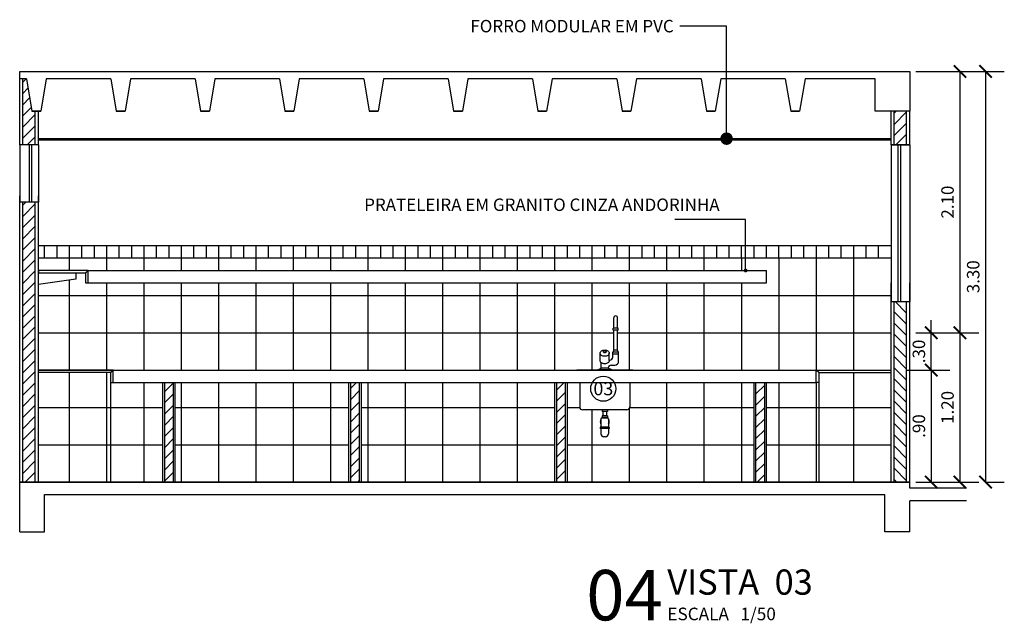
# Model space of a CAD drawing. Units: metres. Extents: x 1167 to 1246, y 656 to 756.
# Drawn here: x 1206 to 1214, y 656 to 660 of the extents above; entities that cross this region are included whole.
import ezdxf
from ezdxf.enums import TextEntityAlignment as Align

# ---------------------------------------------------------------- set-up
doc = ezdxf.new("R2010")
doc.units = ezdxf.units.M
for name, color, linetype in [('6', 6, 'Continuous'), ('AN_COTAS', 7, 'Continuous'), ('AN_TEXTO', 2, 'Continuous'), ('ARQ_ALVENARIA', 1, 'Continuous'), ('ARQ_ESQUADRIA', 2, 'Continuous'), ('ARQ_ESTRUTURA', 6, 'Continuous'), ('ARQ_HAT', 8, 'Continuous'), ('ARQ_HIDRO', 4, 'Continuous'), ('ARQ_REBOCO', 2, 'Continuous'), ('ARQ_VISTA02', 2, 'Continuous'), ('ARQ_VISTA1', 7, 'Continuous'), ('ARQ_VISTA2', 2, 'Continuous'), ('COTAS', 7, 'Continuous'), ('hat', 8, 'Continuous'), ('TEXTOS', 2, 'Continuous')]:
    doc.layers.add(name, color=color, linetype=linetype)
doc.styles.add('Arial', font='arial.ttf')
doc.styles.add('ROMANS', font='romans.shx')
doc.dimstyles.new('Cota25', dxfattribs={"dimtxt": 0.04, "dimasz": 0.03, "dimexe": 0.05, "dimexo": 0.2, "dimgap": 0.015, "dimtad": 1, "dimzin": 4, "dimdsep": 46, "dimtxsty": 'ROMANS', "dimblk": 'ARCHTICK', "dimcen": 0.2, "dimclrd": 7, "dimclre": 8, "dimclrt": 4, "dimazin": 0, "dimtfac": 1, "dimtix": 1, "dimtmove": 2, "dimatfit": 3, "dimldrblk": 'DOT', "dimfxl": 0.2, "dimfxlon": 1, "dimtolj": 1, "dimtzin": 4, "dimarcsym": 0})
doc.dimstyles.new('Cota50', dxfattribs={"dimscale": 0, "dimtxt": 0.1, "dimasz": 0.1, "dimexe": 0.15, "dimexo": 0.2, "dimgap": 0.05, "dimtad": 1, "dimlfac": -1, "dimzin": 4, "dimdsep": 46, "dimtxsty": 'ROMANS', "dimblk": 'ARCHTICK', "dimcen": 0.075, "dimclrd": 7, "dimclre": 8, "dimclrt": 4, "dimadec": 0, "dimazin": 0, "dimtfac": 1.2, "dimtix": 1, "dimtmove": 2, "dimatfit": 3, "dimldrblk": 'DOT', "dimfxl": 1, "dimtvp": 2, "dimtolj": 1, "dimtzin": 4, "dimarcsym": 0})
pattern_1 = [(45, (10.218865, -4.05628), (-0.0449012806, 0.0449012806), [])]

# ---------------------------------------------------------------- blocks, each defined once
blk = doc.blocks.new('_ArchTick')
at = {"color": 0, "linetype": 'ByBlock', "const_width": 0.15}
blk.add_lwpolyline([(-0.5, -0.5), (0.5, 0.5)], dxfattribs=at)
blk = doc.blocks.new('*D269')
at = {"layer": 'AN_COTAS', "color": 8, "lineweight": -2, "transparency": 16777216}
for p, q in [((1213.4156, 657.9623), (1213.9199, 657.9623)), ((1213.4156, 656.7623), (1213.9199, 656.7623))]:
    blk.add_line(p, q, dxfattribs=at)
at = {"layer": 'AN_COTAS', "color": 7, "lineweight": -2, "transparency": 16777216}
blk.add_line((1213.7699, 656.7623), (1213.7699, 657.9623), dxfattribs=at)
at = {"layer": 'Defpoints', "color": 0, "transparency": 16777216}
for p in [(1213.2156, 657.9623), (1213.7699, 657.9623), (1213.2156, 656.7623)]:
    blk.add_point(p, dxfattribs=at)
at = {"layer": 'AN_COTAS', "color": 7, "lineweight": -2, "transparency": 16777216, "xscale": 0.1, "yscale": 0.1, "zscale": 0.1}
for p, rotation in [((1213.7699, 657.9623), 90), ((1213.7699, 656.7623), 270)]:
    blk.add_blockref('_ArchTick', p, dxfattribs=dict(at, rotation=rotation))
at = {"layer": 'AN_COTAS', "color": 4, "transparency": 16777216, "insert": (1213.6699, 657.3623), "char_height": 0.1, "attachment_point": 5, "rotation": 90, "style": 'ROMANS'}
blk.add_mtext('\\A1;1.20', dxfattribs=at)
blk = doc.blocks.new('_Dot')
at = {"color": 0, "linetype": 'ByBlock', "lineweight": -2}
blk.add_line((-0.5, 0), (-1, 0), dxfattribs=at)
at = {"color": 0, "linetype": 'ByBlock', "const_width": 0.5}
blk.add_lwpolyline([(-0.25, 0, 1), (0.25, 0, 1)], format="xyb", close=True, dxfattribs=at)
blk = doc.blocks.new('*D270')
at = {"layer": 'AN_COTAS', "color": 8, "lineweight": -2, "transparency": 16777216}
for p, q in [((1213.4156, 660.0623), (1213.9199, 660.0623)), ((1213.4156, 657.9623), (1213.9199, 657.9623))]:
    blk.add_line(p, q, dxfattribs=at)
at = {"layer": 'AN_COTAS', "color": 7, "lineweight": -2, "transparency": 16777216}
blk.add_line((1213.7699, 657.9623), (1213.7699, 660.0623), dxfattribs=at)
at = {"layer": 'Defpoints', "color": 0, "transparency": 16777216}
for p in [(1213.2156, 660.0623), (1213.7699, 660.0623), (1213.2156, 657.9623)]:
    blk.add_point(p, dxfattribs=at)
at = {"layer": 'AN_COTAS', "color": 7, "lineweight": -2, "transparency": 16777216, "xscale": 0.1, "yscale": 0.1, "zscale": 0.1}
for p, rotation in [((1213.7699, 660.0623), 90), ((1213.7699, 657.9623), 270)]:
    blk.add_blockref('_ArchTick', p, dxfattribs=dict(at, rotation=rotation))
at = {"layer": 'AN_COTAS', "color": 4, "transparency": 16777216, "insert": (1213.6699, 659.0123), "char_height": 0.1, "attachment_point": 5, "rotation": 90, "style": 'ROMANS'}
blk.add_mtext('\\A1;2.10', dxfattribs=at)
blk = doc.blocks.new('*D271')
at = {"layer": 'AN_COTAS', "color": 8, "lineweight": -2, "transparency": 16777216}
for p, q in [((1213.3395, 657.6623), (1213.6895, 657.6623)), ((1213.4406, 656.7623), (1213.6895, 656.7623))]:
    blk.add_line(p, q, dxfattribs=at)
at = {"layer": 'AN_COTAS', "color": 7, "lineweight": -2, "transparency": 16777216}
blk.add_line((1213.5395, 657.6623), (1213.5395, 656.7623), dxfattribs=at)
at = {"layer": 'Defpoints', "color": 0, "transparency": 16777216}
for p in [(1212.6156, 657.6623), (1213.2406, 656.7623), (1213.5395, 656.7623)]:
    blk.add_point(p, dxfattribs=at)
at = {"layer": 'AN_COTAS', "color": 7, "lineweight": -2, "transparency": 16777216, "xscale": 0.1, "yscale": 0.1, "zscale": 0.1}
for p, rotation in [((1213.5395, 657.6623), 90), ((1213.5395, 656.7623), 270)]:
    blk.add_blockref('_ArchTick', p, dxfattribs=dict(at, rotation=rotation))
at = {"layer": 'AN_COTAS', "color": 4, "transparency": 16777216, "insert": (1213.4395, 657.2123), "char_height": 0.1, "attachment_point": 5, "rotation": 90, "style": 'ROMANS'}
blk.add_mtext('\\A1;.90', dxfattribs=at)
blk = doc.blocks.new('*D272')
at = {"layer": 'AN_COTAS', "color": 7, "lineweight": -2, "transparency": 16777216}
for p, q in [((1213.5395, 657.9623), (1213.5395, 658.0623)), ((1213.5395, 657.6623), (1213.5395, 657.9623)), ((1213.5395, 657.6623), (1213.5395, 657.5623))]:
    blk.add_line(p, q, dxfattribs=at)
at = {"layer": 'AN_COTAS', "color": 8, "lineweight": -2, "transparency": 16777216}
for p, q in [((1213.4156, 657.9623), (1213.6895, 657.9623)), ((1213.5395, 657.6623), (1213.6895, 657.6623))]:
    blk.add_line(p, q, dxfattribs=at)
at = {"layer": 'Defpoints', "color": 0, "transparency": 16777216}
for p in [(1213.2156, 657.9623), (1213.5395, 657.9623), (1213.4156, 657.6623)]:
    blk.add_point(p, dxfattribs=at)
at = {"layer": 'AN_COTAS', "color": 7, "lineweight": -2, "transparency": 16777216, "xscale": 0.1, "yscale": 0.1, "zscale": 0.1}
for p, rotation in [((1213.5395, 657.9623), 270), ((1213.5395, 657.6623), 90)]:
    blk.add_blockref('_ArchTick', p, dxfattribs=dict(at, rotation=rotation))
at = {"layer": 'AN_COTAS', "color": 4, "transparency": 16777216, "insert": (1213.4395, 657.8123), "char_height": 0.1, "attachment_point": 5, "rotation": 90, "style": 'ROMANS'}
blk.add_mtext('\\A1;.30', dxfattribs=at)
blk = doc.blocks.new('*D268')
at = {"layer": 'AN_COTAS', "color": 8, "lineweight": -2, "transparency": 16777216}
for p, q in [((1213.7758, 660.0623), (1214.1258, 660.0623)), ((1213.9758, 656.7623), (1214.1258, 656.7623))]:
    blk.add_line(p, q, dxfattribs=at)
at = {"layer": 'AN_COTAS', "color": 7, "lineweight": -2, "transparency": 16777216}
blk.add_line((1213.9758, 660.0623), (1213.9758, 656.7623), dxfattribs=at)
at = {"layer": 'Defpoints', "color": 0, "transparency": 16777216}
for p in [(1213.3656, 660.0623), (1213.9199, 656.7623), (1213.9758, 656.7623)]:
    blk.add_point(p, dxfattribs=at)
at = {"layer": 'AN_COTAS', "color": 7, "lineweight": -2, "transparency": 16777216, "xscale": 0.1, "yscale": 0.1, "zscale": 0.1}
for p, rotation in [((1213.9758, 660.0623), 90), ((1213.9758, 656.7623), 270)]:
    blk.add_blockref('_ArchTick', p, dxfattribs=dict(at, rotation=rotation))
at = {"layer": 'AN_COTAS', "color": 4, "transparency": 16777216, "insert": (1213.8758, 658.4123), "char_height": 0.1, "attachment_point": 5, "rotation": 90, "style": 'ROMANS'}
blk.add_mtext('\\A1;3.30', dxfattribs=at)
blk = doc.blocks.new('DOT')
at = {"color": 0, "linetype": 'ByBlock', "lineweight": -2}
blk.add_line((-0.5, 0), (-1, 0), dxfattribs=at)
at = {"color": 0, "linetype": 'ByBlock', "const_width": 0.5}
blk.add_lwpolyline([(-0.25, 0, 1), (0.25, 0, 1)], format="xyb", close=True, dxfattribs=at)
blk = doc.blocks.new('*U228')
at = {"layer": 'ARQ_ALVENARIA', "ltscale": 10}
for p, q in [((0.15, 0.46), (0, 0.46)), ((0.15, 0), (0, 0))]:
    blk.add_line(p, q, dxfattribs=at)
at = {"layer": 'ARQ_VISTA1', "ltscale": 10}
for p, q in [((0, 0.46), (0, 0)), ((0.15, 0.46), (0.15, 0))]:
    blk.add_line(p, q, dxfattribs=at)
at = {"layer": 'ARQ_VISTA2', "ltscale": 10}
for p, q in [((0.075, 0.46), (0.075, 0)), ((0.095, 0.46), (0.095, 0))]:
    blk.add_line(p, q, dxfattribs=at)
blk = doc.blocks.new('*U229')
at = {"layer": 'ARQ_ALVENARIA', "ltscale": 10}
for p, q in [((0.15, 1.26), (0, 1.26)), ((0.15, 0), (0, 0))]:
    blk.add_line(p, q, dxfattribs=at)
at = {"layer": 'ARQ_VISTA1', "ltscale": 10}
for p, q in [((0, 1.26), (0, 0)), ((0.15, 1.26), (0.15, 0))]:
    blk.add_line(p, q, dxfattribs=at)
at = {"layer": 'ARQ_VISTA2', "ltscale": 10}
for p, q in [((0.075, 1.26), (0.075, 0)), ((0.095, 1.26), (0.095, 0))]:
    blk.add_line(p, q, dxfattribs=at)

msp = doc.modelspace()

# ---------------------------------------------------------------- hatches: boundary and pattern name
at = {"layer": 'ARQ_HAT'}
h = msp.add_hatch(dxfattribs=at)
h.set_pattern_fill('_USER', color=256, scale=0.1, angle=90, pattern_type=0)
h.set_pattern_definition([(90, (1213.21559, 658.66226), (-0.1, 6e-18), [])])
h.paths.add_polyline_path([(1206.3656, 658.6623), (1213.2156, 658.6623), (1213.2156, 658.5623), (1206.3656, 658.5623)])
at = {"layer": 'hat'}
h = msp.add_hatch(dxfattribs=at)
h.set_pattern_fill('ANSI31', color=256, scale=0.02, style=0)
h.set_pattern_definition(pattern_1)
h.paths.add_polyline_path([(1206.2406, 660.0023), (1206.2693, 660.0023), (1206.3143, 659.7423), (1206.3406, 659.7423), (1206.3406, 659.4723), (1206.2406, 659.4723)])
h = msp.add_hatch(dxfattribs=at)
h.set_pattern_fill('ANSI31', color=256, scale=0.02, style=0)
h.set_pattern_definition([(45, (1206.240594, 659.46226), (-0.0449013, 0.0449013), [])])
h.paths.add_polyline_path([(1213.2406, 659.7423), (1213.3406, 659.7423), (1213.3406, 659.4723), (1213.2406, 659.4723)])
h = msp.add_hatch(dxfattribs=at)
h.set_pattern_fill('ANSI31', color=256, scale=0.02, style=0)
h.set_pattern_definition(pattern_1)
h.paths.add_polyline_path([(1206.2406, 659.0123), (1206.3406, 659.0123), (1206.3406, 656.7623), (1206.2406, 656.7623)])
h = msp.add_hatch(dxfattribs=at)
h.set_pattern_fill('_USER', color=256, scale=0.3, style=0, double=1, pattern_type=0)
h.set_pattern_definition([(0, (1213.2156, 658.56226), (0, 0.3), []), (90, (1213.2156, 658.56226), (-0.3, 2e-17), [])])
h.paths.add_polyline_path([(1211.0196, 658.0813), (1211.0196, 657.9983), (1211.0236, 657.9983), (1211.0236, 657.9823), (1211.0196, 657.9823), (1211.0196, 657.8223), (1211.0276, 657.8063), (1211.0276, 657.7343, -0.414214), (1210.9956, 657.7023), (1210.9676, 657.7023, 0.414214), (1210.9436, 657.6783), (1210.9716, 657.6655), (1210.9716, 657.6623), (1212.6156, 657.6623), (1212.6356, 657.6623), (1213.2156, 657.6623), (1213.2156, 658.3623), (1213.2156, 658.5623), (1206.3656, 658.5623), (1206.3656, 658.4626), (1206.7656, 658.4626), (1212.2156, 658.4626), (1212.2156, 658.3626), (1206.7656, 658.3626), (1206.7456, 658.3626), (1206.7456, 658.4426), (1206.6656, 658.4426), (1206.6656, 658.3926), (1206.3656, 658.3497), (1206.3656, 657.6623), (1206.9656, 657.6623), (1210.8596, 657.6623), (1210.8596, 657.6655), (1210.8876, 657.6783), (1210.8876, 657.7221, -0.132897), (1210.8796, 657.7344), (1210.8796, 657.8019, -0.162454), (1210.8901, 657.8162, -0.082828), (1210.9013, 657.8216, -0.071352), (1210.9156, 657.8237, -0.106527), (1210.9364, 657.8189, -0.211554), (1210.9516, 657.8019), (1210.9516, 657.7426, 0.464153), (1210.9796, 657.7663), (1210.9796, 657.8063), (1210.9876, 657.8223), (1210.9876, 657.9823), (1210.9836, 657.9823), (1210.9836, 657.9983), (1210.9876, 657.9983), (1210.9876, 658.0813, -1)])
h.paths.add_polyline_path([(1208.8606, 657.5623), (1207.4656, 657.5623), (1207.4656, 656.7623), (1208.8606, 656.7623)])
h.paths.add_polyline_path([(1206.9456, 657.6123), (1206.9456, 657.6423), (1206.3656, 657.6423), (1206.3656, 656.7623), (1206.9456, 656.7623)])
h.paths.add_polyline_path([(1207.3656, 657.5623), (1206.9656, 657.5623), (1206.9456, 657.5623), (1206.9456, 656.7623), (1207.3656, 656.7623)])
h.paths.add_polyline_path([(1210.5156, 657.5623), (1208.9606, 657.5623), (1208.9606, 656.7623), (1210.5156, 656.7623)])
h.paths.add_polyline_path([(1212.1156, 657.5623), (1211.1166, 657.5623), (1211.1166, 657.3663, -0.414214), (1211.0926, 657.3423), (1210.9366, 657.3423), (1210.9366, 657.3303), (1210.9306, 657.3303), (1210.9306, 657.2943), (1210.9006, 657.2943), (1210.9006, 657.3303), (1210.8946, 657.3303), (1210.8946, 657.3423), (1210.7386, 657.3423, -0.414214), (1210.7146, 657.3663), (1210.7146, 657.5623), (1210.6156, 657.5623), (1210.6156, 656.7623), (1212.1156, 656.7623)])
h.paths.add_polyline_path([(1210.9516, 657.1923), (1210.9456, 657.1923), (1210.9456, 657.1503, -0.414214), (1210.9216, 657.1263), (1210.9096, 657.1263, -0.414214), (1210.8856, 657.1503), (1210.8856, 657.1923), (1210.8796, 657.1923), (1210.8796, 657.2043), (1210.8856, 657.2043), (1210.8856, 657.2264, -0.301511), (1210.8856, 657.2662), (1210.8856, 657.2703, -0.414214), (1210.8916, 657.2763), (1210.8957, 657.2763, -0.038997), (1210.9006, 657.279), (1210.9006, 657.2823), (1210.9306, 657.2823), (1210.9306, 657.279, -0.038997), (1210.9355, 657.2763), (1210.9396, 657.2763, -0.414214), (1210.9456, 657.2703), (1210.9456, 657.2662, -0.301511), (1210.9456, 657.2264), (1210.9456, 657.2043), (1210.9516, 657.2043)], flags=16)
h.paths.add_polyline_path([(1212.6356, 657.5623), (1212.6156, 657.5623), (1212.2156, 657.5623), (1212.2156, 656.7623), (1212.6356, 656.7623)])
h.paths.add_polyline_path([(1213.2156, 657.6423), (1212.6356, 657.6423), (1212.6356, 657.5623), (1212.6356, 656.7623), (1213.2156, 656.7623)])
h = msp.add_hatch(dxfattribs=at)
h.set_pattern_fill('ANSI31', color=256, scale=0.02, style=0)
h.set_pattern_definition([(135, (1206.340594, 659.46226), (0.0449013, 0.0449013), [])])
h.paths.add_polyline_path([(1213.2406, 658.2123), (1213.3406, 658.2123), (1213.3406, 656.7623), (1213.2406, 656.7623)])
h = msp.add_hatch(dxfattribs=at)
h.set_pattern_fill('ANSI31', color=256, scale=0.02, style=0)
h.set_pattern_definition([(45, (1212.130594, 656.76226), (-0.0449013, 0.0449013), [])])
h.paths.add_polyline_path([(1207.3806, 657.5623), (1207.4506, 657.5623), (1207.4506, 656.7623), (1207.3806, 656.7623)])
h = msp.add_hatch(dxfattribs=at)
h.set_pattern_fill('ANSI31', color=256, scale=0.02, style=0)
h.set_pattern_definition([(45, (1210.635594, 656.76226), (-0.0449013, 0.0449013), [])])
h.paths.add_polyline_path([(1208.9456, 657.5623), (1208.8756, 657.5623), (1208.8756, 656.7623), (1208.9456, 656.7623)])
h = msp.add_hatch(dxfattribs=at)
h.set_pattern_fill('ANSI31', color=256, scale=0.02, style=0)
h.set_pattern_definition([(45, (1208.980594, 656.76226), (-0.0449013, 0.0449013), [])])
h.paths.add_polyline_path([(1210.6006, 657.5623), (1210.5306, 657.5623), (1210.5306, 656.7623), (1210.6006, 656.7623)])
h = msp.add_hatch(dxfattribs=at)
h.set_pattern_fill('ANSI31', color=256, scale=0.02, style=0)
h.set_pattern_definition([(45, (1207.380594, 656.76226), (-0.0449013, 0.0449013), [])])
h.paths.add_polyline_path([(1212.2006, 657.5623), (1212.1306, 657.5623), (1212.1306, 656.7623), (1212.2006, 656.7623)])

# ---------------------------------------------------------------- linework, layer by layer
at = {"layer": '6', "linetype": 'Continuous'}
for p, q in [((1213.3656, 660.0623), (1213.3656, 660.0023)), ((1206.9468, 660.0023), (1206.4293, 660.0023)), ((1206.9468, 660.0023), (1206.4293, 660.0023)), ((1207.6243, 660.0023), (1207.1068, 660.0023)), ((1208.3017, 660.0023), (1207.7843, 660.0023)), ((1208.9792, 660.0023), (1208.4617, 660.0023)), ((1209.6567, 660.0023), (1209.1392, 660.0023)), ((1210.3342, 660.0023), (1209.8167, 660.0023)), ((1211.0116, 660.0023), (1210.4942, 660.0023)), ((1211.6891, 660.0023), (1211.1716, 660.0023)), ((1212.3666, 660.0023), (1211.8491, 660.0023)), ((1213.0891, 660.0023), (1212.5266, 660.0023)), ((1213.0891, 659.7423), (1213.0891, 660.0023)), ((1213.3656, 660.0023), (1213.3656, 659.7423)), ((1206.3843, 659.7423), (1206.3143, 659.7423)), ((1206.3843, 659.7423), (1206.3143, 659.7423)), ((1207.0618, 659.7423), (1206.9918, 659.7423)), ((1207.7393, 659.7423), (1207.6693, 659.7423)), ((1207.7393, 659.7423), (1207.6693, 659.7423)), ((1208.4167, 659.7423), (1208.3467, 659.7423)), ((1208.4167, 659.7423), (1208.3467, 659.7423)), ((1209.0942, 659.7423), (1209.0242, 659.7423)), ((1209.0942, 659.7423), (1209.0242, 659.7423)), ((1209.7717, 659.7423), (1209.7017, 659.7423)), ((1210.4492, 659.7423), (1210.3792, 659.7423)), ((1210.4492, 659.7423), (1210.3792, 659.7423)), ((1211.1266, 659.7423), (1211.0566, 659.7423)), ((1211.1266, 659.7423), (1211.0566, 659.7423)), ((1211.8041, 659.7423), (1211.7341, 659.7423)), ((1211.8041, 659.7423), (1211.7341, 659.7423)), ((1212.4816, 659.7423), (1212.4116, 659.7423)), ((1213.3656, 659.7423), (1213.0891, 659.7423))]:
    msp.add_line(p, q, dxfattribs=at)
at = {"layer": 'ARQ_ALVENARIA'}
for p, q in [((1206.2406, 659.4723), (1206.2406, 660.0023)), ((1206.3406, 659.4723), (1206.3406, 659.7423)), ((1213.2406, 659.4723), (1213.2406, 659.7423)), ((1213.3406, 659.4723), (1213.3406, 659.7423)), ((1213.3656, 659.4723), (1213.2156, 659.4723)), ((1206.2406, 656.7623), (1206.2406, 659.0123)), ((1206.3406, 656.7623), (1206.3406, 659.0123)), ((1213.2406, 656.7623), (1213.2406, 658.2123)), ((1213.3406, 656.7623), (1213.3406, 658.2123)), ((1207.3656, 656.7623), (1207.3656, 657.5623)), ((1207.3806, 656.7623), (1207.3806, 657.5623)), ((1207.4506, 656.7623), (1207.4506, 657.5623)), ((1207.4656, 656.7623), (1207.4656, 657.5623)), ((1208.8606, 656.7623), (1208.8606, 657.5623)), ((1208.8756, 656.7623), (1208.8756, 657.5623)), ((1208.9456, 656.7623), (1208.9456, 657.5623)), ((1208.9606, 656.7623), (1208.9606, 657.5623)), ((1210.5156, 656.7623), (1210.5156, 657.5623)), ((1210.5306, 656.7623), (1210.5306, 657.5623)), ((1210.6006, 656.7623), (1210.6006, 657.5623)), ((1210.6156, 656.7623), (1210.6156, 657.5623)), ((1212.1156, 656.7623), (1212.1156, 657.5623)), ((1212.1306, 656.7623), (1212.1306, 657.5623)), ((1212.2006, 656.7623), (1212.2006, 657.5623)), ((1212.2156, 656.7623), (1212.2156, 657.5623))]:
    msp.add_line(p, q, dxfattribs=at)
at = {"layer": 'ARQ_ALVENARIA', "color": 4, "ltscale": 10}
msp.add_lwpolyline([(1206.3656, 658.4426), (1206.6656, 658.4426), (1206.6656, 658.3926), (1206.3656, 658.3497)], close=True, dxfattribs=at)
at = {"layer": 'ARQ_ESTRUTURA'}
for p, q in [((1206.2156, 660.0623), (1206.7356, 660.0623)), ((1206.2156, 660.0023), (1206.2156, 660.0623)), ((1206.7356, 660.0623), (1207.3456, 660.0623)), ((1207.3456, 660.0623), (1207.9556, 660.0623)), ((1207.9556, 660.0623), (1208.5656, 660.0623)), ((1208.5656, 660.0623), (1209.1756, 660.0623)), ((1209.1756, 660.0623), (1209.7856, 660.0623)), ((1209.7856, 660.0623), (1210.3956, 660.0623)), ((1210.3956, 660.0623), (1211.0056, 660.0623)), ((1211.0056, 660.0623), (1211.6156, 660.0623)), ((1211.6156, 660.0623), (1213.3656, 660.0623)), ((1206.2693, 660.0023), (1206.2156, 660.0023)), ((1206.2693, 660.0023), (1206.3143, 659.7423)), ((1206.4293, 660.0023), (1206.3843, 659.7423)), ((1206.9468, 660.0023), (1206.9918, 659.7423)), ((1207.1068, 660.0023), (1207.0618, 659.7423)), ((1207.6243, 660.0023), (1207.6693, 659.7423)), ((1207.7843, 660.0023), (1207.7393, 659.7423)), ((1208.3017, 660.0023), (1208.3467, 659.7423)), ((1208.4617, 660.0023), (1208.4167, 659.7423)), ((1208.9792, 660.0023), (1209.0242, 659.7423)), ((1209.1392, 660.0023), (1209.0942, 659.7423)), ((1209.6567, 660.0023), (1209.7017, 659.7423)), ((1209.8167, 660.0023), (1209.7717, 659.7423)), ((1210.3342, 660.0023), (1210.3792, 659.7423)), ((1210.4942, 660.0023), (1210.4492, 659.7423)), ((1211.0116, 660.0023), (1211.0566, 659.7423)), ((1211.1716, 660.0023), (1211.1266, 659.7423)), ((1211.6891, 660.0023), (1211.7341, 659.7423)), ((1211.8491, 660.0023), (1211.8041, 659.7423)), ((1212.3666, 660.0023), (1212.4116, 659.7423)), ((1212.5266, 660.0023), (1212.4816, 659.7423)), ((1206.3143, 659.7423), (1206.3493, 659.7423)), ((1206.3493, 659.7423), (1206.3843, 659.7423)), ((1206.9918, 659.7423), (1207.0268, 659.7423)), ((1207.0268, 659.7423), (1207.0618, 659.7423)), ((1207.6693, 659.7423), (1207.7043, 659.7423)), ((1207.7043, 659.7423), (1207.7393, 659.7423)), ((1208.3467, 659.7423), (1208.3817, 659.7423)), ((1208.3817, 659.7423), (1208.4167, 659.7423)), ((1209.0242, 659.7423), (1209.0592, 659.7423)), ((1209.0592, 659.7423), (1209.0942, 659.7423)), ((1209.7017, 659.7423), (1209.7367, 659.7423)), ((1209.7367, 659.7423), (1209.7717, 659.7423)), ((1210.3792, 659.7423), (1210.4142, 659.7423)), ((1210.4142, 659.7423), (1210.4492, 659.7423)), ((1211.0566, 659.7423), (1211.0916, 659.7423)), ((1211.0916, 659.7423), (1211.1266, 659.7423)), ((1211.7341, 659.7423), (1211.7691, 659.7423)), ((1211.7691, 659.7423), (1211.8041, 659.7423)), ((1212.4116, 659.7423), (1212.4466, 659.7423)), ((1212.4466, 659.7423), (1212.4816, 659.7423))]:
    msp.add_line(p, q, dxfattribs=at)
at = {"layer": 'ARQ_ESTRUTURA', "ltscale": 10}
for p, q in [((1206.2156, 656.3623), (1206.2156, 656.7623)), ((1206.2156, 656.7623), (1213.3656, 656.7623)), ((1213.3656, 656.7123), (1213.3656, 656.7623)), ((1213.822, 656.7123), (1213.3656, 656.7123)), ((1206.4156, 656.6623), (1213.1656, 656.6623)), ((1206.4156, 656.3623), (1206.4156, 656.6623)), ((1213.1656, 656.3623), (1213.1656, 656.6623)), ((1213.3656, 656.3623), (1213.3656, 656.6123)), ((1213.822, 656.6123), (1213.3656, 656.6123)), ((1206.2156, 656.3623), (1206.4156, 656.3623)), ((1213.3656, 656.3623), (1213.1656, 656.3623))]:
    msp.add_line(p, q, dxfattribs=at)
at = {"layer": 'ARQ_HAT'}
msp.add_lwpolyline([(1206.3656, 658.6623), (1213.2156, 658.6623), (1213.2156, 658.5623), (1206.3656, 658.5623)], close=True, dxfattribs=at)
at = {"layer": 'ARQ_HIDRO'}
for p, q in [((1210.9876, 657.9983), (1210.9876, 658.0813)), ((1211.0196, 657.9983), (1211.0196, 658.0813)), ((1210.9836, 657.9823), (1210.9836, 657.9983)), ((1211.0236, 657.9983), (1210.9836, 657.9983)), ((1211.0236, 657.9823), (1210.9836, 657.9823)), ((1210.9876, 657.8223), (1210.9876, 657.9823)), ((1211.0196, 657.8223), (1211.0196, 657.9823)), ((1211.0236, 657.9823), (1211.0236, 657.9983)), ((1210.9876, 657.8223), (1210.9796, 657.8063)), ((1211.0196, 657.8223), (1210.9876, 657.8223)), ((1211.0276, 657.8063), (1211.0196, 657.8223)), ((1210.8796, 657.7381), (1210.8796, 657.7982)), ((1210.9516, 657.7381), (1210.9516, 657.7982)), ((1210.9516, 657.7423), (1210.9556, 657.7423)), ((1210.9796, 657.7663), (1210.9796, 657.8063)), ((1211.0276, 657.8063), (1210.9796, 657.8063)), ((1211.0276, 657.7903), (1210.9796, 657.7903)), ((1211.0276, 657.7343), (1211.0276, 657.8063)), ((1211.1406, 657.6623), (1210.6906, 657.6623)), ((1210.8596, 657.6655), (1210.8876, 657.6783)), ((1210.8596, 657.6623), (1210.8596, 657.6655)), ((1210.9716, 657.6655), (1210.8596, 657.6655)), ((1210.9576, 657.6623), (1210.8736, 657.6623)), ((1210.8876, 657.6783), (1210.8876, 657.7221)), ((1210.9436, 657.6783), (1210.8876, 657.6783)), ((1210.9156, 657.6623), (1210.959, 657.6623)), ((1210.9366, 657.6743), (1210.9366, 657.6743)), ((1210.9716, 657.6655), (1210.9436, 657.6783)), ((1210.9676, 657.7023), (1210.9956, 657.7023)), ((1210.9716, 657.6623), (1210.9716, 657.6655)), ((1210.7146, 657.5623), (1210.7146, 657.3663)), ((1211.1166, 657.5623), (1211.1166, 657.3663)), ((1211.0926, 657.3423), (1210.7386, 657.3423)), ((1210.8946, 657.3423), (1210.8946, 657.3303)), ((1210.9366, 657.3423), (1210.8946, 657.3423)), ((1210.9366, 657.3423), (1210.9366, 657.3303)), ((1210.8856, 657.2703), (1210.8856, 657.2043)), ((1210.9396, 657.2763), (1210.8916, 657.2763)), ((1210.9366, 657.3303), (1210.8946, 657.3303)), ((1210.8946, 657.2943), (1210.8946, 657.2823)), ((1210.9366, 657.2943), (1210.8946, 657.2943)), ((1210.9366, 657.2823), (1210.8946, 657.2823)), ((1210.9006, 657.3303), (1210.9006, 657.2943)), ((1210.9006, 657.2823), (1210.9006, 657.2763)), ((1210.9306, 657.3303), (1210.9306, 657.2943)), ((1210.9306, 657.3303), (1210.9306, 657.2943)), ((1210.9306, 657.2823), (1210.9306, 657.2763)), ((1210.9306, 657.2823), (1210.9306, 657.2763)), ((1210.9366, 657.2943), (1210.9366, 657.2823)), ((1210.9456, 657.2703), (1210.9456, 657.2043)), ((1210.8796, 657.2043), (1210.8796, 657.1923)), ((1210.9516, 657.2043), (1210.8796, 657.2043)), ((1210.9516, 657.1983), (1210.8796, 657.1983)), ((1210.9516, 657.1923), (1210.8796, 657.1923)), ((1210.8856, 657.1923), (1210.8856, 657.1503)), ((1210.9456, 657.1923), (1210.9456, 657.1503)), ((1210.9516, 657.2043), (1210.9516, 657.1923)), ((1210.9216, 657.1263), (1210.9096, 657.1263))]:
    msp.add_line(p, q, dxfattribs=at)
for points in [[(1210.8796, 657.7982, -0.133256), (1210.8821, 657.8075, -0.106756), (1210.8901, 657.8162, -0.082828), (1210.9013, 657.8216, -0.071352), (1210.9156, 657.8237, -0.071352), (1210.9299, 657.8216, -0.082828), (1210.941, 657.8162, -0.106756), (1210.9491, 657.8075, -0.133256), (1210.9516, 657.7982, -0.133256), (1210.9491, 657.789, -0.106756), (1210.941, 657.7802, -0.082828), (1210.9299, 657.7748, -0.071352), (1210.9156, 657.7728, -0.071352), (1210.9013, 657.7748, -0.082828), (1210.8901, 657.7802, -0.106756), (1210.8821, 657.789, -0.133256)], [(1210.9268, 657.8094, -0.133256), (1210.926, 657.8065, -0.106756), (1210.9235, 657.8038, -0.082828), (1210.92, 657.8021, -0.071352), (1210.9156, 657.8015, -0.071352), (1210.9112, 657.8021, -0.082828), (1210.9077, 657.8038, -0.106756), (1210.9052, 657.8065, -0.133256), (1210.9044, 657.8094, -0.133256), (1210.9052, 657.8123, -0.106756), (1210.9077, 657.815, -0.082828), (1210.9112, 657.8167, -0.071352), (1210.9156, 657.8173, -0.071352), (1210.92, 657.8167, -0.082828), (1210.9235, 657.815, -0.106756), (1210.926, 657.8123, -0.133256)]]:
    msp.add_lwpolyline(points, format="xyb", close=True, dxfattribs=at)
msp.add_lwpolyline([(1210.9516, 657.7381, -0.133256), (1210.9491, 657.7288, -0.106756), (1210.941, 657.7201, -0.082828), (1210.9299, 657.7147, -0.071352), (1210.9156, 657.7126, -0.071352), (1210.9013, 657.7147, -0.082828), (1210.8901, 657.7201, -0.106756), (1210.8821, 657.7288, -0.133256), (1210.8796, 657.7381, -0.133256)], format="xyb", dxfattribs=at)
for centre, radius, start, end in [((1211.0036, 658.0813), 0.016, 0, 180), ((1210.9556, 657.7663), 0.024, 270, 0), ((1210.9956, 657.7343), 0.032, 270, 0), ((1210.9676, 657.6783), 0.024, 90, 180), ((1210.7386, 657.3663), 0.024, 180, 270), ((1211.0926, 657.3663), 0.024, 270, 0), ((1210.9156, 657.2463), 0.036, 146.44269, 213.55731), ((1210.8916, 657.2703), 0.006, 90, 180), ((1210.9156, 657.2463), 0.036, 114.62432, 123.55731), ((1210.9156, 657.2463), 0.036, 56.44269, 65.37568), ((1210.9396, 657.2703), 0.006, 0, 90), ((1210.9156, 657.2463), 0.036, 326.44269, 33.55731), ((1210.9096, 657.1503), 0.024, 180, 270), ((1210.9216, 657.1503), 0.024, 270, 0)]:
    msp.add_arc(centre, radius, start, end, dxfattribs=at)
at = {"layer": 'ARQ_REBOCO', "ltscale": 10}
for p, q in [((1206.2156, 659.4723), (1206.2156, 660.0023)), ((1206.3656, 659.4723), (1206.3656, 659.7423)), ((1213.2156, 659.4723), (1213.2156, 659.7423)), ((1213.3656, 659.4723), (1213.3656, 659.7423)), ((1206.2156, 656.7623), (1206.2156, 659.0623)), ((1206.3656, 656.7623), (1206.3656, 659.0623)), ((1213.2156, 656.7623), (1213.2156, 658.3623)), ((1213.3656, 656.7623), (1213.3656, 658.3623)), ((1207.3656, 656.7623), (1207.3656, 657.5623)), ((1207.4656, 656.7623), (1207.4656, 657.5623)), ((1208.8606, 656.7623), (1208.8606, 657.5623)), ((1208.9606, 656.7623), (1208.9606, 657.5623)), ((1210.5156, 656.7623), (1210.5156, 657.5623)), ((1210.6156, 656.7623), (1210.6156, 657.5623)), ((1212.1156, 656.7623), (1212.1156, 657.5623)), ((1212.2156, 656.7623), (1212.2156, 657.5623))]:
    msp.add_line(p, q, dxfattribs=at)
at = {"layer": 'ARQ_VISTA02'}
for p, q in [((1206.3656, 659.5223), (1213.2156, 659.5223)), ((1206.3656, 659.5123), (1213.2156, 659.5123))]:
    msp.add_line(p, q, dxfattribs=at)
at = {"layer": 'ARQ_VISTA1', "ltscale": 10}
msp.add_line((1213.3656, 656.7623), (1206.2156, 656.7623), dxfattribs=at)
at = {"layer": 'ARQ_VISTA2', "color": 3, "ltscale": 0.2}
for p, q in [((1206.7456, 658.4426), (1206.7656, 658.4626)), ((1206.7656, 658.4626), (1212.2156, 658.4626)), ((1212.2156, 658.3626), (1212.2156, 658.4626)), ((1206.7656, 658.3626), (1212.2156, 658.3626)), ((1206.9656, 657.6623), (1206.3656, 657.6623)), ((1206.9456, 657.6423), (1206.9656, 657.6623)), ((1206.9656, 657.6623), (1212.6156, 657.6623)), ((1212.6156, 657.6623), (1213.2156, 657.6623)), ((1212.6356, 657.6423), (1212.6156, 657.6623)), ((1206.9456, 657.6423), (1206.3656, 657.6423)), ((1212.6356, 657.6423), (1213.2156, 657.6423)), ((1206.9656, 657.5623), (1212.6156, 657.5623))]:
    msp.add_line(p, q, dxfattribs=at)
at = {"layer": 'ARQ_VISTA2'}
for p, q in [((1206.9456, 657.6123), (1206.9456, 656.7623)), ((1212.6356, 657.6123), (1212.6356, 656.7623))]:
    msp.add_line(p, q, dxfattribs=at)
at = {"layer": 'ARQ_VISTA2', "color": 3, "ltscale": 0.2}
for points in [[(1206.7656, 658.4626), (1206.3656, 658.4626), (1206.3656, 658.4426), (1206.7456, 658.4426)], [(1206.7456, 658.4426), (1206.7456, 658.3626), (1206.7656, 658.3626), (1206.7656, 658.4626), (1206.7456, 658.4626)], [(1206.9456, 657.6423), (1206.9456, 657.5623), (1206.9656, 657.5623), (1206.9656, 657.6623), (1206.9456, 657.6623)], [(1212.6356, 657.6423), (1212.6356, 657.5623), (1212.6156, 657.5623), (1212.6156, 657.6623), (1212.6356, 657.6623)]]:
    msp.add_lwpolyline(points, dxfattribs=at)
at = {"layer": 'COTAS'}
msp.add_line((1212.0472, 658.8737), (1211.4782, 658.8737), dxfattribs=at)
at = {"layer": 'TEXTOS', "color": 7}
msp.add_circle((1210.904, 657.5125), 0.1012, dxfattribs=at)

# ---------------------------------------------------------------- block references
at = {"layer": 'ARQ_ESQUADRIA', "extrusion": (0, 0, -1), "xscale": -1}
msp.add_blockref('*U228', (-1206.2156, 659.0123), dxfattribs=at)
at = {"layer": 'ARQ_ESQUADRIA', "xscale": -1}
msp.add_blockref('*U229', (1213.3656, 658.2123), dxfattribs=at)

# ---------------------------------------------------------------- texts
at = {"layer": 'AN_COTAS', "color": 4, "style": 'ROMANS'}
msp.add_text('PRATELEIRA EM GRANITO CINZA ANDORINHA', height=0.1, dxfattribs=at).set_placement((1210.4109, 658.9911), align=Align.MIDDLE_CENTER)
at = {"layer": 'AN_COTAS', "color": 4, "insert": (1211.47, 660.4768), "char_height": 0.1, "attachment_point": 3, "style": 'ROMANS'}
msp.add_mtext('FORRO MODULAR EM PVC', dxfattribs=at)
at = {"layer": 'AN_TEXTO', "style": 'Arial'}
msp.add_text('04', height=0.405, dxfattribs=at).set_placement((1211.381, 655.8532), align=Align.MIDDLE_RIGHT)
for s, height, p in [('%%UVISTA  03', 0.2025, (1211.4187, 655.8571)), ('ESCALA   1/50', 0.10125, (1211.4187, 655.6516))]:
    msp.add_text(s, height=height, dxfattribs=at).set_placement(p)
at = {"layer": 'TEXTOS', "style": 'Arial'}
msp.add_text('03', height=0.10545, rotation=359.96, dxfattribs=at).set_placement((1210.9046, 657.5125), align=Align.MIDDLE_CENTER)

# ---------------------------------------------------------------- dimensions: what is measured, and where the dimension line sits
at = {"layer": 'AN_COTAS'}
for base, p1, p2, override, picture, middle in [((1213.7699, 660.0623), (1213.2156, 657.9623), (1213.2156, 660.0623), {"dimscale": 1}, '*D270', (1213.6699, 659.0123)), ((1213.9758, 656.7623), (1213.3656, 660.0623), (1213.9199, 656.7623), {"dimscale": 1, "dimfxl": 0.2, "dimfxlon": 1}, '*D268', (1213.8758, 658.4123)), ((1213.5395, 657.9623), (1213.4156, 657.6623), (1213.2156, 657.9623), {"dimscale": 1, "dimfxl": 0.2, "dimfxlon": 1}, '*D272', (1213.4395, 657.8123)), ((1213.7699, 657.9623), (1213.2156, 656.7623), (1213.2156, 657.9623), {"dimscale": 1}, '*D269', (1213.6699, 657.3623)), ((1213.5395, 656.7623), (1212.6156, 657.6623), (1213.2406, 656.7623), {"dimscale": 1, "dimfxl": 0.2, "dimfxlon": 1}, '*D271', (1213.4395, 657.2123))]:
    dim = msp.add_linear_dim(base=base, p1=p1, p2=p2, angle=90, dimstyle='Cota50', override=override, dxfattribs=at)
    dim.commit()
    dim.dimension.update_dxf_attribs({"geometry": picture, "text_midpoint": middle})

# ---------------------------------------------------------------- leaders
at = {"layer": 'AN_COTAS', "annotation_type": 0, "has_hookline": 1, "hookline_direction": 1, "text_width": 1.9429}
msp.add_leader([(1211.8948, 659.5223), (1211.8948, 660.4268), (1211.52, 660.4268)], dimstyle='Cota50', override={"dimscale": 1, "dimtad": 0, "dimfxl": 0.2, "dimfxlon": 1}, dxfattribs=at)
at = {"layer": 'COTAS', "ltscale": 10}
msp.add_leader([(1212.0476, 658.4626), (1212.0472, 658.8737)], dimstyle='Cota25', override={"dimgap": 0.015, "dimtad": 0, "dimldrblk": 'DOT'}, dxfattribs=at)

doc.saveas('drawing.dxf')
